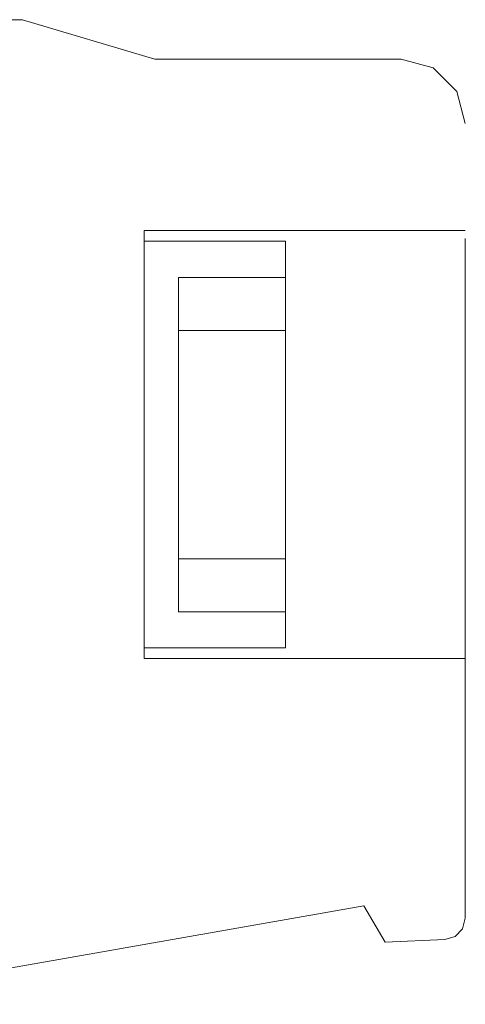
# Model space of a CAD drawing. Units: millimetres. Extents: x 0 to 7170, y 0 to 297.
# Drawn here: x 5953 to 5954, y 177 to 179 of the extents above; entities that cross this region are included whole.
import ezdxf

# ---------------------------------------------------------------- set-up
doc = ezdxf.new("R2010")
doc.units = ezdxf.units.MM
doc.linetypes.add('DASHED', pattern=[19.05, 12.7, -6.35])
doc.layers.add('1 Пунктир', color=150, linetype='DASHED', lineweight=0)

msp = doc.modelspace()

# ---------------------------------------------------------------- linework, layer by layer
at = {"layer": '1 Пунктир', "ltscale": 0.1}
for p, q in [((5953.9349, 178.635), (5953.9789, 178.591)), ((5953.9789, 178.591), (5953.9949, 178.531)), ((5953.9949, 177.0459), (5953.9949, 178.531)), ((5953.3949, 178.311), (5953.3949, 178.331)), ((5953.3949, 178.311), (5953.6589, 178.311)), ((5953.6589, 177.551), (5953.6589, 178.311)), ((5953.3949, 177.551), (5953.3949, 178.2139)), ((5953.4589, 178.1444), (5953.6589, 178.1444)), ((5953.4589, 177.7177), (5953.6589, 177.7177)), ((5953.3949, 177.6623), (5953.3949, 177.531)), ((5953.4589, 177.6187), (5953.6589, 177.6187)), ((5953.3949, 177.551), (5953.6589, 177.551)), ((5953.3949, 177.531), (5953.9949, 177.531)), ((5953.8056, 177.0692), (5953.8449, 177.001)), ((5953.9899, 177.0264), (5953.9949, 177.0459)), ((5953.9567, 177.0059), (5953.9759, 177.0118)), ((5953.9759, 177.0118), (5953.9899, 177.0264)), ((5953.8449, 177.001), (5953.9567, 177.0059))]:
    msp.add_line(p, q, dxfattribs=at)
for points in [[(5952.4971, 178.725), (5953.1675, 178.725), (5953.4149, 178.651)], [(5953.4149, 178.651), (5953.8749, 178.651), (5953.9349, 178.635)], [(5953.9949, 178.331), (5953.3949, 178.331), (5953.3949, 177.531)], [(5953.4589, 177.6187), (5953.4589, 178.2434), (5953.6589, 178.2434)], [(5952.8749, 176.885), (5952.8749, 176.905), (5953.8056, 177.0692)]]:
    msp.add_lwpolyline(points, dxfattribs=at)

doc.saveas('drawing.dxf')
